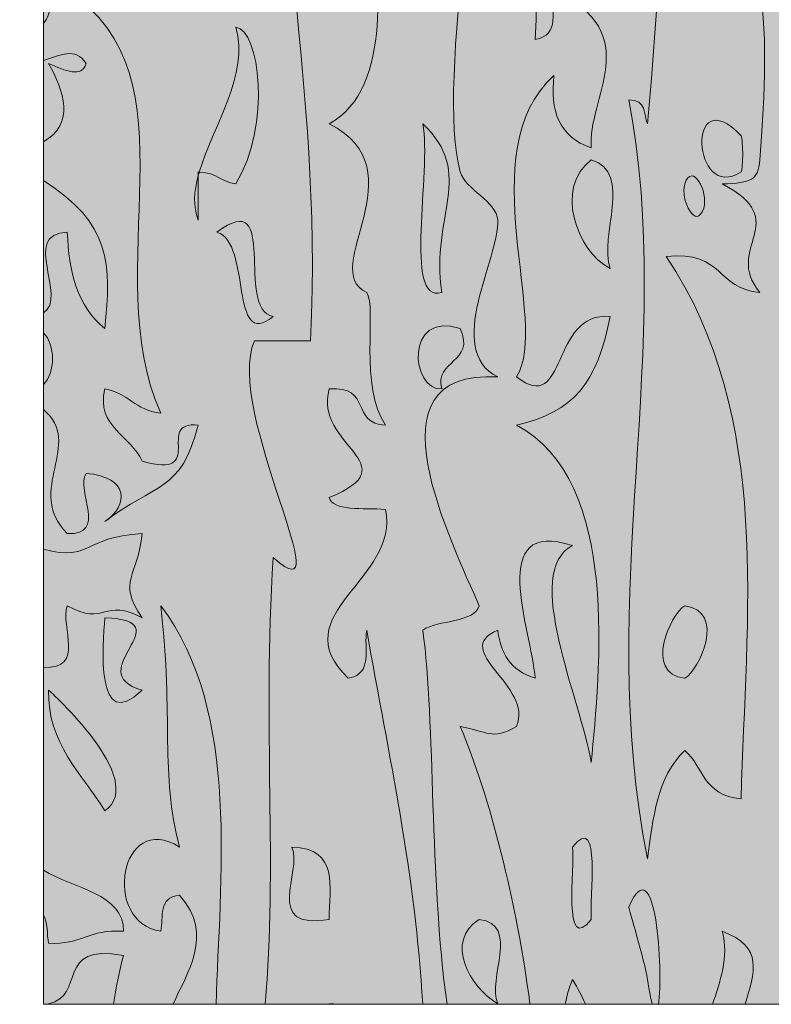
# Model space of a CAD drawing. Units: inches. Extents: x -8427 to 8781, y 20182 to 22423.
# Drawn here: x -8347 to -8338, y 22330 to 22342 of the extents above; entities that cross this region are included whole.
import ezdxf

# ---------------------------------------------------------------- set-up
doc = ezdxf.new("R2010")
doc.units = ezdxf.units.IN
doc.header["$LTSCALE"] = 0.25
doc.header["$MEASUREMENT"] = 0
doc.layers.add('Etex-0-ETEX title block', color=7, linetype='Continuous')
doc.layers.add('Etex-0-LOGO Equitone', color=7, linetype='Continuous')

# ---------------------------------------------------------------- blocks, each defined once
blk = doc.blocks.new('block 4')
at = {"layer": 'Etex-0-LOGO Equitone'}
h = blk.add_hatch(color=252, dxfattribs=at)
h.dxf.hatch_style = 2
edge = h.paths.add_edge_path()
edge.add_spline(control_points=[(21.5648, -12.707), (21.5545, -12.766), (21.5872, -12.8531), (21.5035, -12.8655), (21.2848, -12.6533), (21.6761, -12.54), (21.6268, -12.3095), (21.5541, -12.3036), (21.4518, -12.3164), (21.4415, -12.2698), (21.7095, -12.1613), (21.3884, -12.0997), (21.4415, -11.9126), (21.5838, -11.9002), (21.51, -12.0273), (21.6268, -12.0318), (21.5387, -11.9074), (21.5993, -11.6435), (21.5648, -11.5946), (21.4019, -11.5195), (21.7426, -11.1929), (21.4415, -11.0389), (21.6537, -10.9252), (21.6076, -10.5194), (21.5648, -10.364), (21.6268, -10.3637), (21.6382, -10.3964), (21.6882, -10.4037), (21.5982, -9.9093), (21.7185, -9.2437), (21.6882, -8.8551), (21.6744, -8.8858), (21.6864, -8.933), (21.6268, -8.9343), (21.6472, -8.8427), (21.6899, -8.7331), (21.8118, -8.8154), (21.7722, -8.7896), (21.7405, -8.7593), (21.715, -8.7259), (21.715, -8.7259), (21.5201, -8.7259), (21.5201, -8.7259), (21.5269, -8.7882), (21.4959, -8.8406), (21.3798, -8.8551), (21.3764, -8.8148), (21.3819, -8.7686), (21.3826, -8.7259), (21.3826, -8.7259), (21.3144, -8.7259), (21.3144, -8.7259), (21.325, -8.934), (21.1321, -9.1796), (21.3798, -9.2919), (21.3761, -9.0621), (21.2585, -9.0084), (21.5035, -8.8947), (21.7567, -9.0597), (21.2341, -9.2633), (21.5648, -9.4903), (21.4773, -9.5059), (21.4611, -9.5383), (21.3798, -9.4903), (21.2048, -10.3943), (21.4243, -10.8236), (21.3798, -11.7538), (21.3185, -11.7538), (21.2569, -11.7538), (21.1948, -11.7538), (21.0953, -11.986), (21.4922, -12.6754), (21.2569, -12.4683), (21.2214, -13.0333), (21.2717, -13.4905), (21.2303, -13.9397), (21.2303, -13.9397), (21.4408, -13.9397), (21.4408, -13.9397), (21.4411, -13.9387), (21.4411, -13.9383), (21.4415, -13.9376), (21.4522, -13.9373), (21.4601, -13.939), (21.4694, -13.9397), (21.4694, -13.9397), (21.7492, -13.9397), (21.7492, -13.9397), (21.7254, -13.5122), (21.6389, -13.1266), (21.5648, -12.707)], knot_values=[0, 0, 0, 0, 1, 1, 1, 2, 2, 2, 3, 3, 3, 4, 4, 4, 5, 5, 5, 6, 6, 6, 7, 7, 7, 8, 8, 8, 9, 9, 9, 10, 10, 10, 11, 11, 11, 12, 12, 12, 13, 13, 13, 14, 14, 14, 15, 15, 15, 16, 16, 16, 17, 17, 17, 18, 18, 18, 19, 19, 19, 20, 20, 20, 21, 21, 21, 22, 22, 22, 23, 23, 23, 24, 24, 24, 25, 25, 25, 26, 26, 26, 27, 27, 27, 28, 28, 28, 29, 29, 29, 30, 30, 30, 30], degree=3, periodic=0)
edge = h.paths.add_edge_path()
edge.add_spline(control_points=[(21.3798, -9.9272), (21.2348, -9.6461), (21.6816, -10.1449), (21.4415, -9.9272), (21.436, -9.9241), (21.3822, -9.9313), (21.3798, -9.9272)], knot_values=[0, 0, 0, 0, 1, 1, 1, 2, 2, 2, 2], degree=3, periodic=0)
edge = h.paths.add_edge_path()
edge.add_spline(control_points=[(21.4415, -13.66), (21.2189, -13.6972), (21.3557, -13.5032), (21.3185, -13.4216), (21.4756, -13.4257), (21.4408, -13.5542), (21.4415, -13.66)], knot_values=[0, 0, 0, 0, 1, 1, 1, 2, 2, 2, 2], degree=3, periodic=0)
h = blk.add_hatch(color=252, dxfattribs=at)
h.dxf.hatch_style = 2
edge = h.paths.add_edge_path()
edge.add_spline(control_points=[(21.9348, -9.3715), (21.9731, -10.0536), (21.7888, -10.897), (21.8732, -11.1978), (21.8901, -11.2567), (21.9924, -11.2935), (21.9965, -11.3566), (22.0041, -11.4768), (21.8167, -11.7838), (21.9965, -11.873), (21.5521, -11.8458), (21.847, -12.4166), (21.9348, -12.6271), (21.919, -12.6833), (21.7998, -12.6726), (21.7498, -12.707), (21.7912, -13.0154), (21.7709, -13.5204), (21.8294, -13.9397), (21.8294, -13.9397), (22.1026, -13.9397), (22.1026, -13.9397), (22.0582, -13.6003), (21.9707, -13.2559), (21.8732, -13.0243), (21.9614, -13.0399), (21.9772, -13.0719), (22.0582, -13.0243), (22.116, -12.8914), (21.8366, -12.7739), (21.9965, -12.707), (22.0048, -12.7804), (22.0368, -12.8393), (22.1198, -12.8655), (22.1061, -12.7029), (21.9586, -12.3353), (22.2428, -12.4287), (22.0751, -12.5131), (22.2697, -12.9375), (22.3045, -13.1435), (22.3307, -12.8473), (22.4048, -12.2158), (22.0582, -12.0318), (22.248, -11.988), (22.3234, -11.894), (22.3665, -11.6739), (22.1687, -11.6553), (22.2273, -12.0046), (22.0582, -11.873), (22.1712, -11.6959), (21.9045, -11.1295), (22.1815, -10.8798), (22.1687, -10.9941), (22.197, -11.0817), (22.3045, -11.1185), (22.2887, -10.9611), (22.4885, -10.7371), (22.1815, -10.6024), (22.1708, -10.6617), (22.2036, -10.7488), (22.1198, -10.7609), (22.1536, -10.0736), (22.0261, -9.3929), (21.9996, -8.7259), (21.9996, -8.7259), (21.9114, -8.7259), (21.9114, -8.7259), (21.9145, -8.9588), (21.9242, -9.1817), (21.9348, -9.3715)], knot_values=[0, 0, 0, 0, 1, 1, 1, 2, 2, 2, 3, 3, 3, 4, 4, 4, 5, 5, 5, 6, 6, 6, 7, 7, 7, 8, 8, 8, 9, 9, 9, 10, 10, 10, 11, 11, 11, 12, 12, 12, 13, 13, 13, 14, 14, 14, 15, 15, 15, 16, 16, 16, 17, 17, 17, 18, 18, 18, 19, 19, 19, 20, 20, 20, 21, 21, 21, 22, 22, 22, 23, 23, 23, 23], degree=3, periodic=0)
edge = h.paths.add_edge_path()
edge.add_spline(control_points=[(21.9348, -13.66), (22.0723, -13.6768), (21.96, -13.8553), (21.9965, -13.9376), (21.9021, -13.8822), (21.8212, -13.7323), (21.9348, -13.66)], knot_values=[0, 0, 0, 0, 1, 1, 1, 2, 2, 2, 2], degree=3, periodic=0)
h = blk.add_hatch(color=252, dxfattribs=at)
h.dxf.hatch_style = 2
edge = h.paths.add_edge_path()
edge.add_spline(control_points=[(22.8595, -11.5946), (22.7365, -11.4472), (22.9735, -11.36), (22.7358, -11.2374), (22.833, -11.2336), (22.854, -11.2246), (22.8595, -11.1581), (22.8719, -11.0083), (22.8877, -10.7385), (22.8595, -10.6024), (22.8492, -10.5535), (22.7369, -10.4942), (22.7358, -10.4433), (22.7317, -10.1456), (22.936, -9.8297), (22.7358, -9.4903), (22.6511, -9.6168), (22.6752, -9.3502), (22.6748, -9.2919), (22.7627, -9.3016), (22.7785, -9.3574), (22.8595, -9.3715), (22.7689, -9.1562), (22.8078, -8.9236), (22.8157, -8.7259), (22.8157, -8.7259), (22.5301, -8.7259), (22.5301, -8.7259), (22.5488, -9.4797), (22.5667, -10.239), (22.4895, -11.0389), (22.4757, -11.0083), (22.4881, -10.9604), (22.4278, -10.9597), (22.5846, -11.7693), (22.3152, -12.5885), (22.4895, -13.4608), (22.5078, -13.3272), (22.5205, -13.1897), (22.6125, -13.1039), (22.6748, -13.1563), (22.671, -13.2514), (22.7978, -13.2624), (22.813, -12.6678), (22.9046, -12.0053), (22.5515, -11.4761), (22.7444, -11.4572), (22.7138, -11.5826), (22.8595, -11.5946)], knot_values=[0, 0, 0, 0, 1, 1, 1, 2, 2, 2, 3, 3, 3, 4, 4, 4, 5, 5, 5, 6, 6, 6, 7, 7, 7, 8, 8, 8, 9, 9, 9, 10, 10, 10, 11, 11, 11, 12, 12, 12, 13, 13, 13, 14, 14, 14, 15, 15, 15, 16, 16, 16, 16], degree=3, periodic=0)
edge = h.paths.add_edge_path()
edge.add_spline(control_points=[(22.6125, -12.6271), (22.7503, -12.644), (22.6611, -12.838), (22.6125, -12.8655), (22.4757, -12.849), (22.5646, -12.6547), (22.6125, -12.6271)], knot_values=[0, 0, 0, 0, 1, 1, 1, 2, 2, 2, 2], degree=3, periodic=0)
edge = h.paths.add_edge_path()
edge.add_spline(control_points=[(22.7978, -11.0782), (22.8044, -11.0854), (22.8054, -11.1926), (22.7978, -11.1978), (22.6363, -11.3014), (22.6149, -10.8877), (22.7978, -11.0782)], knot_values=[0, 0, 0, 0, 1, 1, 1, 2, 2, 2, 2], degree=3, periodic=0)
edge = h.paths.add_edge_path()
edge.add_spline(control_points=[(22.6125, -11.2374), (22.6363, -11.1623), (22.6914, -11.2628), (22.6748, -11.3166), (22.6511, -11.3927), (22.596, -11.2915), (22.6125, -11.2374)], knot_values=[0, 0, 0, 0, 1, 1, 1, 2, 2, 2, 2], degree=3, periodic=0)
h = blk.add_hatch(color=252, dxfattribs=at)
h.dxf.hatch_style = 2
edge = h.paths.add_edge_path()
edge.add_spline(control_points=[(20.5, -11.8981), (20.5, -11.8981), (20.5, -11.9808), (20.5, -11.9808), (20.6367, -12.0914), (20.4366, -12.2478), (20.5789, -12.3887), (20.7125, -12.396), (20.6068, -12.2482), (20.6405, -12.1906), (20.7835, -12.2017), (20.7821, -12.2967), (20.7022, -12.3491), (20.8682, -12.2223), (20.9527, -12.2554), (21.0102, -12.0318), (20.8627, -12.016), (21.0443, -12.2123), (20.8252, -12.1506), (20.7897, -12.0676), (20.6725, -12.0376), (20.7022, -11.9126), (20.7828, -11.9264), (20.799, -11.9825), (20.8868, -11.9919), (20.6753, -11.5216), (21.0171, -10.8784), (20.5789, -10.6024), (20.5089, -10.6093), (20.5344, -10.6779), (20.5, -10.7075), (20.5, -10.7075), (20.5, -10.8308), (20.5, -10.8308), (20.5551, -10.8136), (20.6047, -10.7843), (20.6405, -10.8405), (20.6274, -10.8887), (20.5723, -10.8646), (20.5172, -10.8405), (20.5671, -10.9307), (20.606, -11.0386), (20.5, -11.0985), (20.5, -11.0985), (20.5, -11.2257), (20.5, -11.2257), (20.7221, -11.3655), (20.7242, -11.502), (20.7022, -11.7138), (20.6105, -11.6401), (20.584, -11.5254), (20.5789, -11.3962), (20.4221, -11.401), (20.5837, -11.6105), (20.5, -11.6622), (20.5, -11.6622), (20.5, -11.7283), (20.5, -11.7283), (20.5403, -11.7652), (20.5403, -11.8613), (20.5, -11.8981)], knot_values=[0, 0, 0, 0, 1, 1, 1, 2, 2, 2, 3, 3, 3, 4, 4, 4, 5, 5, 5, 6, 6, 6, 7, 7, 7, 8, 8, 8, 9, 9, 9, 10, 10, 10, 11, 11, 11, 12, 12, 12, 13, 13, 13, 14, 14, 14, 15, 15, 15, 16, 16, 16, 17, 17, 17, 18, 18, 18, 19, 19, 19, 20, 20, 20, 20], degree=3, periodic=0)
h = blk.add_hatch(color=252, dxfattribs=at)
h.dxf.hatch_style = 2
edge = h.paths.add_edge_path()
edge.add_spline(control_points=[(21.1335, -10.7213), (21.1793, -10.8756), (21.0577, -11.0482), (21.0136, -11.1984), (21.0718, -11.1998), (21.0849, -11.2301), (21.1335, -11.2374), (21.2517, -11.0441), (21.2124, -10.7278), (21.1335, -10.7213)], knot_values=[0, 0, 0, 0, 1, 1, 1, 2, 2, 2, 3, 3, 3, 3], degree=3, periodic=0)
h = blk.add_hatch(color=252, dxfattribs=at)
h.dxf.hatch_style = 2
edge = h.paths.add_edge_path()
edge.add_spline(control_points=[(22.7978, -11.1978), (22.8054, -11.1926), (22.8044, -11.0854), (22.7978, -11.0782), (22.6149, -10.8877), (22.6363, -11.3014), (22.7978, -11.1978)], knot_values=[0, 0, 0, 0, 1, 1, 1, 2, 2, 2, 2], degree=3, periodic=0)
h = blk.add_hatch(color=252, dxfattribs=at)
h.dxf.hatch_style = 2
edge = h.paths.add_edge_path()
edge.add_spline(control_points=[(21.8118, -11.5946), (21.7746, -11.3383), (21.9245, -11.2067), (21.7498, -11.0389), (21.7795, -11.1929), (21.6837, -11.6356), (21.8118, -11.5946)], knot_values=[0, 0, 0, 0, 1, 1, 1, 2, 2, 2, 2], degree=3, periodic=0)
h = blk.add_hatch(color=252, dxfattribs=at)
h.dxf.hatch_style = 2
edge = h.paths.add_edge_path()
edge.add_spline(control_points=[(22.3045, -11.1581), (22.1839, -11.2477), (22.2532, -11.4558), (22.3665, -11.5157), (22.3283, -11.4083), (22.4447, -11.2005), (22.3045, -11.1581)], knot_values=[0, 0, 0, 0, 1, 1, 1, 2, 2, 2, 2], degree=3, periodic=0)
h = blk.add_hatch(color=252, dxfattribs=at)
h.dxf.hatch_style = 2
edge = h.paths.add_edge_path()
edge.add_spline(control_points=[(22.6748, -11.3166), (22.6914, -11.2628), (22.6363, -11.1623), (22.6125, -11.2374), (22.596, -11.2915), (22.6511, -11.3927), (22.6748, -11.3166)], knot_values=[0, 0, 0, 0, 1, 1, 1, 2, 2, 2, 2], degree=3, periodic=0)
h = blk.add_hatch(color=252, dxfattribs=at)
h.dxf.hatch_style = 2
edge = h.paths.add_edge_path()
edge.add_spline(control_points=[(21.0102, -11.2095), (20.996, -11.2618), (20.9923, -11.3114), (21.0102, -11.3566), (21.0102, -11.3076), (21.0102, -11.2584), (21.0102, -11.2095)], knot_values=[0, 0, 0, 0, 1, 1, 1, 2, 2, 2, 2], degree=3, periodic=0)
h = blk.add_hatch(color=252, dxfattribs=at)
h.dxf.hatch_style = 2
edge = h.paths.add_edge_path()
edge.add_spline(control_points=[(21.0102, -11.1978), (21.0102, -11.2015), (21.0102, -11.2057), (21.0102, -11.2095), (21.0112, -11.2057), (21.0129, -11.2019), (21.0136, -11.1984), (21.0122, -11.1984), (21.0115, -11.1978), (21.0102, -11.1978)], knot_values=[0, 0, 0, 0, 1, 1, 1, 2, 2, 2, 3, 3, 3, 3], degree=3, periodic=0)
h = blk.add_hatch(color=252, dxfattribs=at)
h.dxf.hatch_style = 2
edge = h.paths.add_edge_path()
edge.add_spline(control_points=[(21.0718, -11.3962), (21.1873, -11.4303), (21.1111, -11.791), (21.2569, -11.6739), (21.1287, -11.648), (21.2799, -11.2394), (21.0718, -11.3962)], knot_values=[0, 0, 0, 0, 1, 1, 1, 2, 2, 2, 2], degree=3, periodic=0)
h = blk.add_hatch(color=252, dxfattribs=at)
h.dxf.hatch_style = 2
edge = h.paths.add_edge_path()
edge.add_spline(control_points=[(21.8732, -11.7138), (21.6871, -11.6528), (21.7112, -11.9195), (21.8118, -11.9126), (21.7863, -11.8168), (21.9242, -11.8261), (21.8732, -11.7138)], knot_values=[0, 0, 0, 0, 1, 1, 1, 2, 2, 2, 2], degree=3, periodic=0)
h = blk.add_hatch(color=252, dxfattribs=at)
h.dxf.hatch_style = 2
edge = h.paths.add_edge_path()
edge.add_spline(control_points=[(20.5789, -12.6271), (20.7046, -12.6967), (20.6998, -12.5975), (20.8252, -12.6671), (20.7408, -12.5413), (20.8121, -12.5341), (20.8252, -12.3887), (20.6243, -12.4011), (20.6622, -12.4821), (20.5, -12.4407), (20.5, -12.4407), (20.5, -12.83), (20.5, -12.83), (20.6415, -12.8366), (20.5537, -12.6957), (20.5789, -12.6271)], knot_values=[0, 0, 0, 0, 1, 1, 1, 2, 2, 2, 3, 3, 3, 4, 4, 4, 5, 5, 5, 5], degree=3, periodic=0)
h = blk.add_hatch(color=252, dxfattribs=at)
h.dxf.hatch_style = 2
edge = h.paths.add_edge_path()
edge.add_spline(control_points=[(21.0691, -13.9397), (21.0791, -13.538), (21.1531, -12.9761), (20.8868, -12.6271), (20.9295, -13.0037), (20.8834, -13.1749), (20.9485, -13.4216), (20.7528, -13.2975), (20.6894, -13.6686), (20.8868, -13.6992), (20.8968, -13.6527), (20.8765, -13.5866), (20.9485, -13.5804), (21.066, -13.7117), (20.9705, -13.8367), (20.9275, -13.9397), (20.9275, -13.9397), (21.0691, -13.9397), (21.0691, -13.9397)], knot_values=[0, 0, 0, 0, 1, 1, 1, 2, 2, 2, 3, 3, 3, 4, 4, 4, 5, 5, 5, 6, 6, 6, 6], degree=3, periodic=0)
h = blk.add_hatch(color=252, dxfattribs=at)
h.dxf.hatch_style = 2
edge = h.paths.add_edge_path()
edge.add_spline(control_points=[(22.6125, -12.8655), (22.6611, -12.838), (22.7503, -12.644), (22.6125, -12.6271), (22.5646, -12.6547), (22.4757, -12.849), (22.6125, -12.8655)], knot_values=[0, 0, 0, 0, 1, 1, 1, 2, 2, 2, 2], degree=3, periodic=0)
h = blk.add_hatch(color=252, dxfattribs=at)
h.dxf.hatch_style = 2
edge = h.paths.add_edge_path()
edge.add_spline(control_points=[(20.8252, -12.9051), (20.6178, -12.8442), (20.965, -12.6726), (20.7022, -12.6671), (20.6956, -12.7546), (20.6701, -13.0533), (20.8252, -12.9051)], knot_values=[0, 0, 0, 0, 1, 1, 1, 2, 2, 2, 2], degree=3, periodic=0)
h = blk.add_hatch(color=252, dxfattribs=at)
h.dxf.hatch_style = 2
edge = h.paths.add_edge_path()
edge.add_spline(control_points=[(20.5172, -12.9051), (20.5127, -13.0805), (20.6267, -13.1783), (20.7022, -13.3024), (20.8472, -13.2001), (20.5196, -12.9065), (20.5172, -12.9051)], knot_values=[0, 0, 0, 0, 1, 1, 1, 2, 2, 2, 2], degree=3, periodic=0)
h = blk.add_hatch(color=252, dxfattribs=at)
h.dxf.hatch_style = 2
edge = h.paths.add_edge_path()
edge.add_spline(control_points=[(22.3045, -13.66), (22.2973, -13.5938), (22.3386, -13.3003), (22.2428, -13.4216), (22.2504, -13.4874), (22.2094, -13.7809), (22.3045, -13.66)], knot_values=[0, 0, 0, 0, 1, 1, 1, 2, 2, 2, 2], degree=3, periodic=0)
h = blk.add_hatch(color=252, dxfattribs=at)
h.dxf.hatch_style = 2
edge = h.paths.add_edge_path()
edge.add_spline(control_points=[(21.3185, -13.4216), (21.3557, -13.5032), (21.2189, -13.6972), (21.4415, -13.66), (21.4408, -13.5542), (21.4756, -13.4257), (21.3185, -13.4216)], knot_values=[0, 0, 0, 0, 1, 1, 1, 2, 2, 2, 2], degree=3, periodic=0)
h = blk.add_hatch(color=252, dxfattribs=at)
h.dxf.hatch_style = 2
edge = h.paths.add_edge_path()
edge.add_spline(control_points=[(22.4278, -13.62), (22.4271, -13.6228), (22.4802, -13.794), (22.4895, -13.8581), (22.4954, -13.8983), (22.5009, -13.9225), (22.5053, -13.9397), (22.5053, -13.9397), (22.5257, -13.9397), (22.5257, -13.9397), (22.5418, -13.8333), (22.5178, -13.4119), (22.4278, -13.62)], knot_values=[0, 0, 0, 0, 1, 1, 1, 2, 2, 2, 3, 3, 3, 4, 4, 4, 4], degree=3, periodic=0)
h = blk.add_hatch(color=252, dxfattribs=at)
h.dxf.hatch_style = 2
edge = h.paths.add_edge_path()
edge.add_spline(control_points=[(20.5172, -13.7388), (20.6278, -13.7444), (20.647, -13.691), (20.7638, -13.6992), (20.7659, -13.5742), (20.5978, -13.5587), (20.5, -13.4977), (20.5, -13.4977), (20.5, -13.6455), (20.5, -13.6455), (20.5155, -13.6703), (20.511, -13.7082), (20.5172, -13.7388)], knot_values=[0, 0, 0, 0, 1, 1, 1, 2, 2, 2, 3, 3, 3, 4, 4, 4, 4], degree=3, periodic=0)
h = blk.add_hatch(color=252, dxfattribs=at)
h.dxf.hatch_style = 2
edge = h.paths.add_edge_path()
edge.add_spline(control_points=[(21.9965, -13.9376), (21.96, -13.8553), (22.0723, -13.6768), (21.9348, -13.66), (21.8212, -13.7323), (21.9021, -13.8822), (21.9965, -13.9376)], knot_values=[0, 0, 0, 0, 1, 1, 1, 2, 2, 2, 2], degree=3, periodic=0)
h = blk.add_hatch(color=252, dxfattribs=at)
h.dxf.hatch_style = 2
edge = h.paths.add_edge_path()
edge.add_spline(control_points=[(22.8109, -13.9397), (22.8426, -13.8346), (22.874, -13.7506), (22.7358, -13.6992), (22.7589, -13.785), (22.7275, -13.8663), (22.7041, -13.9397), (22.7041, -13.9397), (22.8109, -13.9397), (22.8109, -13.9397)], knot_values=[0, 0, 0, 0, 1, 1, 1, 2, 2, 2, 3, 3, 3, 3], degree=3, periodic=0)
h = blk.add_hatch(color=252, dxfattribs=at)
h.dxf.hatch_style = 2
edge = h.paths.add_edge_path()
edge.add_spline(control_points=[(20.5172, -13.9376), (20.5168, -13.9383), (20.5168, -13.939), (20.5168, -13.9397), (20.5168, -13.9397), (20.7308, -13.9397), (20.7308, -13.9397), (20.7394, -13.8856), (20.7494, -13.8319), (20.7638, -13.7785), (20.534, -13.7371), (20.6429, -13.9125), (20.5172, -13.9376)], knot_values=[0, 0, 0, 0, 1, 1, 1, 2, 2, 2, 3, 3, 3, 4, 4, 4, 4], degree=3, periodic=0)
h = blk.add_hatch(color=252, dxfattribs=at)
h.dxf.hatch_style = 2
edge = h.paths.add_edge_path()
edge.add_spline(control_points=[(22.2187, -13.9397), (22.2187, -13.9397), (22.2856, -13.9397), (22.2856, -13.9397), (22.2745, -13.9152), (22.2614, -13.8887), (22.2428, -13.8581), (22.2297, -13.888), (22.2228, -13.9149), (22.2187, -13.9397)], knot_values=[0, 0, 0, 0, 1, 1, 1, 2, 2, 2, 3, 3, 3, 3], degree=3, periodic=0)
at = {"layer": 'Etex-0-LOGO Equitone', "lineweight": 0}
for points, knots in [([(21.5648, -12.707), (21.5545, -12.766), (21.5872, -12.8531), (21.5035, -12.8655), (21.2848, -12.6533), (21.6761, -12.54), (21.6268, -12.3095), (21.5541, -12.3036), (21.4518, -12.3164), (21.4415, -12.2698), (21.7095, -12.1613), (21.3884, -12.0997), (21.4415, -11.9126), (21.5838, -11.9002), (21.51, -12.0273), (21.6268, -12.0318), (21.5387, -11.9074), (21.5993, -11.6435), (21.5648, -11.5946), (21.4019, -11.5195), (21.7426, -11.1929), (21.4415, -11.0389), (21.6537, -10.9252), (21.6076, -10.5194), (21.5648, -10.364), (21.6268, -10.3637), (21.6382, -10.3964), (21.6882, -10.4037), (21.5982, -9.9093), (21.7185, -9.2437), (21.6882, -8.8551), (21.6744, -8.8858), (21.6864, -8.933), (21.6268, -8.9343), (21.6472, -8.8427), (21.6899, -8.7331), (21.8118, -8.8154), (21.7722, -8.7896), (21.7405, -8.7593), (21.715, -8.7259), (21.715, -8.7259), (21.5201, -8.7259), (21.5201, -8.7259), (21.5269, -8.7882), (21.4959, -8.8406), (21.3798, -8.8551), (21.3764, -8.8148), (21.3819, -8.7686), (21.3826, -8.7259), (21.3826, -8.7259), (21.3144, -8.7259), (21.3144, -8.7259), (21.325, -8.934), (21.1321, -9.1796), (21.3798, -9.2919), (21.3761, -9.0621), (21.2585, -9.0084), (21.5035, -8.8947), (21.7567, -9.0597), (21.2341, -9.2633), (21.5648, -9.4903), (21.4773, -9.5059), (21.4611, -9.5383), (21.3798, -9.4903), (21.2048, -10.3943), (21.4243, -10.8236), (21.3798, -11.7538), (21.3185, -11.7538), (21.2569, -11.7538), (21.1948, -11.7538), (21.0953, -11.986), (21.4922, -12.6754), (21.2569, -12.4683), (21.2214, -13.0333), (21.2717, -13.4905), (21.2303, -13.9397), (21.2303, -13.9397), (21.4408, -13.9397), (21.4408, -13.9397), (21.4411, -13.9387), (21.4411, -13.9383), (21.4415, -13.9376), (21.4522, -13.9373), (21.4601, -13.939), (21.4694, -13.9397), (21.4694, -13.9397), (21.7492, -13.9397), (21.7492, -13.9397), (21.7254, -13.5122), (21.6389, -13.1266), (21.5648, -12.707)], [0, 0, 0, 0, 1, 1, 1, 2, 2, 2, 3, 3, 3, 4, 4, 4, 5, 5, 5, 6, 6, 6, 7, 7, 7, 8, 8, 8, 9, 9, 9, 10, 10, 10, 11, 11, 11, 12, 12, 12, 13, 13, 13, 14, 14, 14, 15, 15, 15, 16, 16, 16, 17, 17, 17, 18, 18, 18, 19, 19, 19, 20, 20, 20, 21, 21, 21, 22, 22, 22, 23, 23, 23, 24, 24, 24, 25, 25, 25, 26, 26, 26, 27, 27, 27, 28, 28, 28, 29, 29, 29, 30, 30, 30, 30]), ([(21.9348, -9.3715), (21.9731, -10.0536), (21.7888, -10.897), (21.8732, -11.1978), (21.8901, -11.2567), (21.9924, -11.2935), (21.9965, -11.3566), (22.0041, -11.4768), (21.8167, -11.7838), (21.9965, -11.873), (21.5521, -11.8458), (21.847, -12.4166), (21.9348, -12.6271), (21.919, -12.6833), (21.7998, -12.6726), (21.7498, -12.707), (21.7912, -13.0154), (21.7709, -13.5204), (21.8294, -13.9397), (21.8294, -13.9397), (22.1026, -13.9397), (22.1026, -13.9397), (22.0582, -13.6003), (21.9707, -13.2559), (21.8732, -13.0243), (21.9614, -13.0399), (21.9772, -13.0719), (22.0582, -13.0243), (22.116, -12.8914), (21.8366, -12.7739), (21.9965, -12.707), (22.0048, -12.7804), (22.0368, -12.8393), (22.1198, -12.8655), (22.1061, -12.7029), (21.9586, -12.3353), (22.2428, -12.4287), (22.0751, -12.5131), (22.2697, -12.9375), (22.3045, -13.1435), (22.3307, -12.8473), (22.4048, -12.2158), (22.0582, -12.0318), (22.248, -11.988), (22.3234, -11.894), (22.3665, -11.6739), (22.1687, -11.6553), (22.2273, -12.0046), (22.0582, -11.873), (22.1712, -11.6959), (21.9045, -11.1295), (22.1815, -10.8798), (22.1687, -10.9941), (22.197, -11.0817), (22.3045, -11.1185), (22.2887, -10.9611), (22.4885, -10.7371), (22.1815, -10.6024), (22.1708, -10.6617), (22.2036, -10.7488), (22.1198, -10.7609), (22.1536, -10.0736), (22.0261, -9.3929), (21.9996, -8.7259), (21.9996, -8.7259), (21.9114, -8.7259), (21.9114, -8.7259), (21.9145, -8.9588), (21.9242, -9.1817), (21.9348, -9.3715)], [0, 0, 0, 0, 1, 1, 1, 2, 2, 2, 3, 3, 3, 4, 4, 4, 5, 5, 5, 6, 6, 6, 7, 7, 7, 8, 8, 8, 9, 9, 9, 10, 10, 10, 11, 11, 11, 12, 12, 12, 13, 13, 13, 14, 14, 14, 15, 15, 15, 16, 16, 16, 17, 17, 17, 18, 18, 18, 19, 19, 19, 20, 20, 20, 21, 21, 21, 22, 22, 22, 23, 23, 23, 23]), ([(22.8595, -11.5946), (22.7365, -11.4472), (22.9735, -11.36), (22.7358, -11.2374), (22.833, -11.2336), (22.854, -11.2246), (22.8595, -11.1581), (22.8719, -11.0083), (22.8877, -10.7385), (22.8595, -10.6024), (22.8492, -10.5535), (22.7369, -10.4942), (22.7358, -10.4433), (22.7317, -10.1456), (22.936, -9.8297), (22.7358, -9.4903), (22.6511, -9.6168), (22.6752, -9.3502), (22.6748, -9.2919), (22.7627, -9.3016), (22.7785, -9.3574), (22.8595, -9.3715), (22.7689, -9.1562), (22.8078, -8.9236), (22.8157, -8.7259), (22.8157, -8.7259), (22.5301, -8.7259), (22.5301, -8.7259), (22.5488, -9.4797), (22.5667, -10.239), (22.4895, -11.0389), (22.4757, -11.0083), (22.4881, -10.9604), (22.4278, -10.9597), (22.5846, -11.7693), (22.3152, -12.5885), (22.4895, -13.4608), (22.5078, -13.3272), (22.5205, -13.1897), (22.6125, -13.1039), (22.6748, -13.1563), (22.671, -13.2514), (22.7978, -13.2624), (22.813, -12.6678), (22.9046, -12.0053), (22.5515, -11.4761), (22.7444, -11.4572), (22.7138, -11.5826), (22.8595, -11.5946)], [0, 0, 0, 0, 1, 1, 1, 2, 2, 2, 3, 3, 3, 4, 4, 4, 5, 5, 5, 6, 6, 6, 7, 7, 7, 8, 8, 8, 9, 9, 9, 10, 10, 10, 11, 11, 11, 12, 12, 12, 13, 13, 13, 14, 14, 14, 15, 15, 15, 16, 16, 16, 16]), ([(20.5, -11.8981), (20.5, -11.8981), (20.5, -11.9808), (20.5, -11.9808), (20.6367, -12.0914), (20.4366, -12.2478), (20.5789, -12.3887), (20.7125, -12.396), (20.6068, -12.2482), (20.6405, -12.1906), (20.7835, -12.2017), (20.7821, -12.2967), (20.7022, -12.3491), (20.8682, -12.2223), (20.9527, -12.2554), (21.0102, -12.0318), (20.8627, -12.016), (21.0443, -12.2123), (20.8252, -12.1506), (20.7897, -12.0676), (20.6725, -12.0376), (20.7022, -11.9126), (20.7828, -11.9264), (20.799, -11.9825), (20.8868, -11.9919), (20.6753, -11.5216), (21.0171, -10.8784), (20.5789, -10.6024), (20.5089, -10.6093), (20.5344, -10.6779), (20.5, -10.7075), (20.5, -10.7075), (20.5, -10.8308), (20.5, -10.8308), (20.5551, -10.8136), (20.6047, -10.7843), (20.6405, -10.8405), (20.6274, -10.8887), (20.5723, -10.8646), (20.5172, -10.8405), (20.5671, -10.9307), (20.606, -11.0386), (20.5, -11.0985), (20.5, -11.0985), (20.5, -11.2257), (20.5, -11.2257), (20.7221, -11.3655), (20.7242, -11.502), (20.7022, -11.7138), (20.6105, -11.6401), (20.584, -11.5254), (20.5789, -11.3962), (20.4221, -11.401), (20.5837, -11.6105), (20.5, -11.6622), (20.5, -11.6622), (20.5, -11.7283), (20.5, -11.7283), (20.5403, -11.7652), (20.5403, -11.8613), (20.5, -11.8981)], [0, 0, 0, 0, 1, 1, 1, 2, 2, 2, 3, 3, 3, 4, 4, 4, 5, 5, 5, 6, 6, 6, 7, 7, 7, 8, 8, 8, 9, 9, 9, 10, 10, 10, 11, 11, 11, 12, 12, 12, 13, 13, 13, 14, 14, 14, 15, 15, 15, 16, 16, 16, 17, 17, 17, 18, 18, 18, 19, 19, 19, 20, 20, 20, 20]), ([(21.1335, -10.7213), (21.1793, -10.8756), (21.0577, -11.0482), (21.0136, -11.1984), (21.0718, -11.1998), (21.0849, -11.2301), (21.1335, -11.2374), (21.2517, -11.0441), (21.2124, -10.7278), (21.1335, -10.7213)], [0, 0, 0, 0, 1, 1, 1, 2, 2, 2, 3, 3, 3, 3]), ([(22.7978, -11.1978), (22.8054, -11.1926), (22.8044, -11.0854), (22.7978, -11.0782), (22.6149, -10.8877), (22.6363, -11.3014), (22.7978, -11.1978)], [0, 0, 0, 0, 1, 1, 1, 2, 2, 2, 2]), ([(22.7978, -11.0782), (22.8044, -11.0854), (22.8054, -11.1926), (22.7978, -11.1978), (22.6363, -11.3014), (22.6149, -10.8877), (22.7978, -11.0782)], [0, 0, 0, 0, 1, 1, 1, 2, 2, 2, 2]), ([(21.8118, -11.5946), (21.7746, -11.3383), (21.9245, -11.2067), (21.7498, -11.0389), (21.7795, -11.1929), (21.6837, -11.6356), (21.8118, -11.5946)], [0, 0, 0, 0, 1, 1, 1, 2, 2, 2, 2]), ([(22.3045, -11.1581), (22.1839, -11.2477), (22.2532, -11.4558), (22.3665, -11.5157), (22.3283, -11.4083), (22.4447, -11.2005), (22.3045, -11.1581)], [0, 0, 0, 0, 1, 1, 1, 2, 2, 2, 2]), ([(22.6748, -11.3166), (22.6914, -11.2628), (22.6363, -11.1623), (22.6125, -11.2374), (22.596, -11.2915), (22.6511, -11.3927), (22.6748, -11.3166)], [0, 0, 0, 0, 1, 1, 1, 2, 2, 2, 2]), ([(22.6125, -11.2374), (22.6363, -11.1623), (22.6914, -11.2628), (22.6748, -11.3166), (22.6511, -11.3927), (22.596, -11.2915), (22.6125, -11.2374)], [0, 0, 0, 0, 1, 1, 1, 2, 2, 2, 2]), ([(21.0102, -11.2095), (20.996, -11.2618), (20.9923, -11.3114), (21.0102, -11.3566), (21.0102, -11.3076), (21.0102, -11.2584), (21.0102, -11.2095)], [0, 0, 0, 0, 1, 1, 1, 2, 2, 2, 2]), ([(21.0102, -11.1978), (21.0102, -11.2015), (21.0102, -11.2057), (21.0102, -11.2095), (21.0112, -11.2057), (21.0129, -11.2019), (21.0136, -11.1984), (21.0122, -11.1984), (21.0115, -11.1978), (21.0102, -11.1978)], [0, 0, 0, 0, 1, 1, 1, 2, 2, 2, 3, 3, 3, 3]), ([(21.0718, -11.3962), (21.1873, -11.4303), (21.1111, -11.791), (21.2569, -11.6739), (21.1287, -11.648), (21.2799, -11.2394), (21.0718, -11.3962)], [0, 0, 0, 0, 1, 1, 1, 2, 2, 2, 2]), ([(21.8732, -11.7138), (21.6871, -11.6528), (21.7112, -11.9195), (21.8118, -11.9126), (21.7863, -11.8168), (21.9242, -11.8261), (21.8732, -11.7138)], [0, 0, 0, 0, 1, 1, 1, 2, 2, 2, 2]), ([(20.5789, -12.6271), (20.7046, -12.6967), (20.6998, -12.5975), (20.8252, -12.6671), (20.7408, -12.5413), (20.8121, -12.5341), (20.8252, -12.3887), (20.6243, -12.4011), (20.6622, -12.4821), (20.5, -12.4407), (20.5, -12.4407), (20.5, -12.83), (20.5, -12.83), (20.6415, -12.8366), (20.5537, -12.6957), (20.5789, -12.6271)], [0, 0, 0, 0, 1, 1, 1, 2, 2, 2, 3, 3, 3, 4, 4, 4, 5, 5, 5, 5]), ([(21.0691, -13.9397), (21.0791, -13.538), (21.1531, -12.9761), (20.8868, -12.6271), (20.9295, -13.0037), (20.8834, -13.1749), (20.9485, -13.4216), (20.7528, -13.2975), (20.6894, -13.6686), (20.8868, -13.6992), (20.8968, -13.6527), (20.8765, -13.5866), (20.9485, -13.5804), (21.066, -13.7117), (20.9705, -13.8367), (20.9275, -13.9397), (20.9275, -13.9397), (21.0691, -13.9397), (21.0691, -13.9397)], [0, 0, 0, 0, 1, 1, 1, 2, 2, 2, 3, 3, 3, 4, 4, 4, 5, 5, 5, 6, 6, 6, 6]), ([(22.6125, -12.8655), (22.6611, -12.838), (22.7503, -12.644), (22.6125, -12.6271), (22.5646, -12.6547), (22.4757, -12.849), (22.6125, -12.8655)], [0, 0, 0, 0, 1, 1, 1, 2, 2, 2, 2]), ([(22.6125, -12.6271), (22.7503, -12.644), (22.6611, -12.838), (22.6125, -12.8655), (22.4757, -12.849), (22.5646, -12.6547), (22.6125, -12.6271)], [0, 0, 0, 0, 1, 1, 1, 2, 2, 2, 2]), ([(20.8252, -12.9051), (20.6178, -12.8442), (20.965, -12.6726), (20.7022, -12.6671), (20.6956, -12.7546), (20.6701, -13.0533), (20.8252, -12.9051)], [0, 0, 0, 0, 1, 1, 1, 2, 2, 2, 2]), ([(20.5172, -12.9051), (20.5127, -13.0805), (20.6267, -13.1783), (20.7022, -13.3024), (20.8472, -13.2001), (20.5196, -12.9065), (20.5172, -12.9051)], [0, 0, 0, 0, 1, 1, 1, 2, 2, 2, 2]), ([(22.3045, -13.66), (22.2973, -13.5938), (22.3386, -13.3003), (22.2428, -13.4216), (22.2504, -13.4874), (22.2094, -13.7809), (22.3045, -13.66)], [0, 0, 0, 0, 1, 1, 1, 2, 2, 2, 2]), ([(21.3185, -13.4216), (21.3557, -13.5032), (21.2189, -13.6972), (21.4415, -13.66), (21.4408, -13.5542), (21.4756, -13.4257), (21.3185, -13.4216)], [0, 0, 0, 0, 1, 1, 1, 2, 2, 2, 2]), ([(21.4415, -13.66), (21.2189, -13.6972), (21.3557, -13.5032), (21.3185, -13.4216), (21.4756, -13.4257), (21.4408, -13.5542), (21.4415, -13.66)], [0, 0, 0, 0, 1, 1, 1, 2, 2, 2, 2]), ([(22.4278, -13.62), (22.4271, -13.6228), (22.4802, -13.794), (22.4895, -13.8581), (22.4954, -13.8983), (22.5009, -13.9225), (22.5053, -13.9397), (22.5053, -13.9397), (22.5257, -13.9397), (22.5257, -13.9397), (22.5418, -13.8333), (22.5178, -13.4119), (22.4278, -13.62)], [0, 0, 0, 0, 1, 1, 1, 2, 2, 2, 3, 3, 3, 4, 4, 4, 4]), ([(20.5172, -13.7388), (20.6278, -13.7444), (20.647, -13.691), (20.7638, -13.6992), (20.7659, -13.5742), (20.5978, -13.5587), (20.5, -13.4977), (20.5, -13.4977), (20.5, -13.6455), (20.5, -13.6455), (20.5155, -13.6703), (20.511, -13.7082), (20.5172, -13.7388)], [0, 0, 0, 0, 1, 1, 1, 2, 2, 2, 3, 3, 3, 4, 4, 4, 4]), ([(21.9965, -13.9376), (21.96, -13.8553), (22.0723, -13.6768), (21.9348, -13.66), (21.8212, -13.7323), (21.9021, -13.8822), (21.9965, -13.9376)], [0, 0, 0, 0, 1, 1, 1, 2, 2, 2, 2]), ([(21.9348, -13.66), (22.0723, -13.6768), (21.96, -13.8553), (21.9965, -13.9376), (21.9021, -13.8822), (21.8212, -13.7323), (21.9348, -13.66)], [0, 0, 0, 0, 1, 1, 1, 2, 2, 2, 2]), ([(22.8109, -13.9397), (22.8426, -13.8346), (22.874, -13.7506), (22.7358, -13.6992), (22.7589, -13.785), (22.7275, -13.8663), (22.7041, -13.9397), (22.7041, -13.9397), (22.8109, -13.9397), (22.8109, -13.9397)], [0, 0, 0, 0, 1, 1, 1, 2, 2, 2, 3, 3, 3, 3]), ([(20.5172, -13.9376), (20.5168, -13.9383), (20.5168, -13.939), (20.5168, -13.9397), (20.5168, -13.9397), (20.7308, -13.9397), (20.7308, -13.9397), (20.7394, -13.8856), (20.7494, -13.8319), (20.7638, -13.7785), (20.534, -13.7371), (20.6429, -13.9125), (20.5172, -13.9376)], [0, 0, 0, 0, 1, 1, 1, 2, 2, 2, 3, 3, 3, 4, 4, 4, 4]), ([(22.2187, -13.9397), (22.2187, -13.9397), (22.2856, -13.9397), (22.2856, -13.9397), (22.2745, -13.9152), (22.2614, -13.8887), (22.2428, -13.8581), (22.2297, -13.888), (22.2228, -13.9149), (22.2187, -13.9397)], [0, 0, 0, 0, 1, 1, 1, 2, 2, 2, 3, 3, 3, 3])]:
    blk.add_open_spline(points, degree=3, knots=knots, dxfattribs=at)
blk = doc.blocks.new('block 3')
at = {"layer": 'Etex-0-LOGO Equitone'}
h = blk.add_hatch(color=254, dxfattribs=at)
h.dxf.hatch_style = 2
h.paths.add_polyline_path([(20.5, -13.9397), (36.0545, -13.9397), (36.0545, -8.7259), (20.5, -8.7259)])
at = {"layer": 'Etex-0-LOGO Equitone', "lineweight": 0}
blk.add_lwpolyline([(20.5, -13.9397), (36.0545, -13.9397), (36.0545, -8.7259), (20.5, -8.7259), (20.5, -13.9397)], dxfattribs=at)
at = {"layer": 'Etex-0-LOGO Equitone'}
blk.add_blockref('block 4', (0, 0), dxfattribs=at)
blk = doc.blocks.new('block 2')
at = {"layer": 'Etex-0-LOGO Equitone'}
blk.add_blockref('block 3', (0, 0), dxfattribs=at)

msp = doc.modelspace()

# ---------------------------------------------------------------- block references
at = {"layer": 'Etex-0-ETEX title block', "xscale": 3.760779289641713, "yscale": 3.760779289641713, "zscale": 3.760779289641713}
msp.add_blockref('block 2', (-8423.638, 22382.284), dxfattribs=at)

doc.saveas('drawing.dxf')
